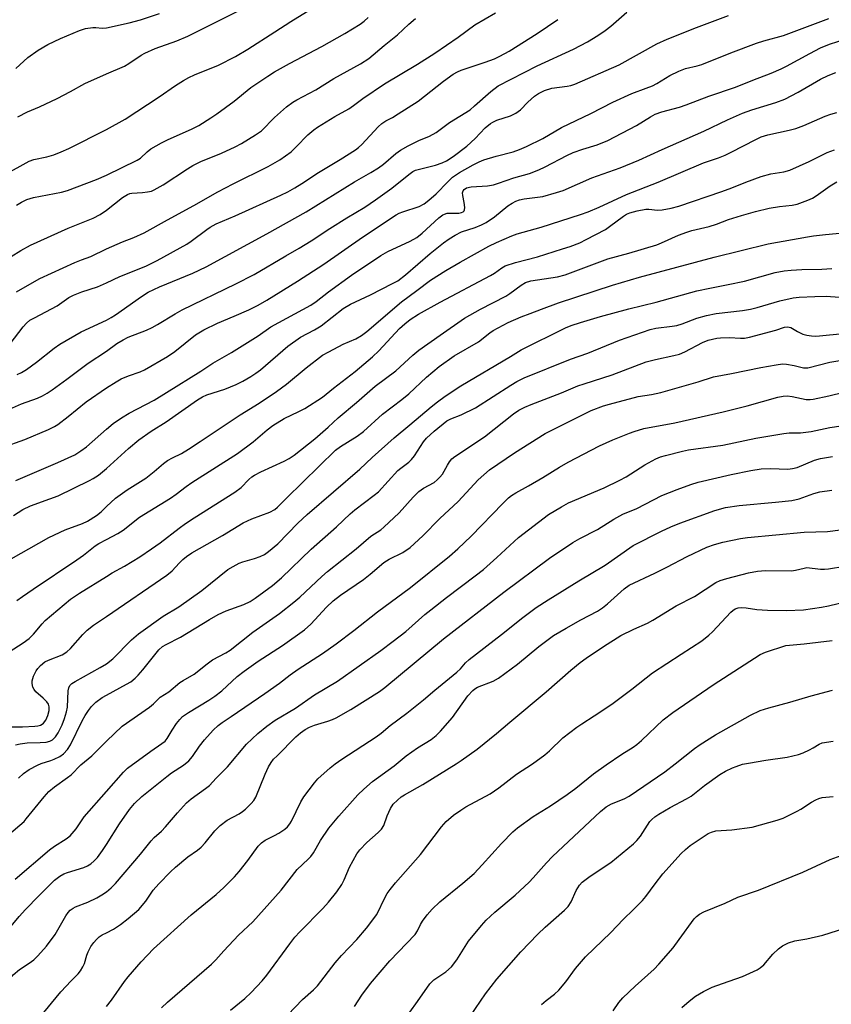
# Model space of a CAD drawing. Units: inches. Extents: x 1249768 to 1255768, y 553452 to 557452.
# Drawn here: x 1252742 to 1252975, y 555345 to 555627 of the extents above; entities that cross this region are included whole.
import ezdxf

# ---------------------------------------------------------------- set-up
doc = ezdxf.new("R2010")
doc.units = ezdxf.units.IN
doc.header["$MEASUREMENT"] = 0
doc.layers.add('Undefined', color=1, linetype='Continuous')

msp = doc.modelspace()

# ---------------------------------------------------------------- linework, layer by layer
at = {"layer": 'Undefined'}
for points, elevation in [([(1252767.12, 555595.84), (1252772.55, 555598.78), (1252782.26, 555605.16), (1252786.92, 555608.43), (1252789.21, 555609.83), (1252790.76, 555610.71), (1252792.36, 555611.47), (1252799.31, 555614.25), (1252804.16, 555616.76), (1252807.71, 555618.85), (1252815.43, 555623.77), (1252820.02, 555626.81), (1252825.79, 555630.34)], 382), ([(1252767.12, 555611.81), (1252772.35, 555613.96), (1252773.59, 555614.71), (1252777.09, 555617.15), (1252778.11, 555617.71), (1252781.11, 555619.01), (1252787.3, 555621.27), (1252790.49, 555622.53), (1252805.92, 555630.33)], 380), ([(1252767.12, 555541.23), (1252768.52, 555541.98), (1252769.71, 555542.73), (1252777.19, 555547.97), (1252779.12, 555549.2), (1252782.39, 555550.76), (1252791.9, 555554.71), (1252795.72, 555556.49), (1252813.16, 555565.91), (1252824.42, 555572.28), (1252838.24, 555580.87), (1252842.92, 555583.47), (1252845.16, 555584.81), (1252846.56, 555585.88), (1252850.08, 555588.95), (1252851.47, 555589.95), (1252853.7, 555591.17), (1252856.76, 555592.65), (1252859.73, 555593.97), (1252861.69, 555595.02), (1252865.54, 555597.86), (1252871.4, 555601.48), (1252872.72, 555602.58), (1252877.33, 555606.76), (1252879.49, 555608.37), (1252890.63, 555614.11), (1252901.04, 555618.85), (1252905.08, 555620.98), (1252908, 555622.74), (1252910.11, 555624.21), (1252911.72, 555625.47), (1252916.38, 555629.44)], 392), ([(1252767.12, 555561.67), (1252771.79, 555563.67), (1252774.98, 555564.86), (1252777.95, 555566.2), (1252784.62, 555569.96), (1252792.16, 555574.03), (1252799.13, 555577.96), (1252803.49, 555580.25), (1252813.54, 555585.26), (1252816.88, 555587.15), (1252818.53, 555588.26), (1252820.08, 555589.47), (1252821.59, 555590.89), (1252824.92, 555594.27), (1252826.6, 555595.73), (1252827.63, 555596.48), (1252832.66, 555599.56), (1252836.66, 555601.79), (1252837.98, 555602.69), (1252840.64, 555604.71), (1252846.91, 555608.87), (1252856.31, 555614.56), (1252861.31, 555617.72), (1252868, 555622.29), (1252872.75, 555625.85), (1252878.7, 555629.23)], 388), ([(1252767.12, 555624.95), (1252773.71, 555626.38), (1252776.96, 555627.26), (1252782.34, 555629.09)], 378), ([(1252767.12, 555532.35), (1252770.12, 555534.48), (1252771.91, 555535.6), (1252773.37, 555536.29), (1252778.67, 555538.35), (1252780.28, 555539.09), (1252781.82, 555539.94), (1252786.83, 555543.05), (1252788.88, 555544.2), (1252804.25, 555551.64), (1252809.51, 555554.3), (1252818.6, 555559.66), (1252822.42, 555561.83), (1252825.88, 555563.91), (1252831.19, 555567.43), (1252836.1, 555570.53), (1252841.22, 555573.62), (1252844.31, 555575.64), (1252848.98, 555579.05), (1252853.84, 555582.96), (1252855.03, 555583.8), (1252855.73, 555584.15), (1252856.51, 555584.41), (1252861.52, 555585.57), (1252863.44, 555586.26), (1252864.68, 555586.89), (1252866.52, 555588.1), (1252870.46, 555591.08), (1252872.82, 555593.21), (1252875.78, 555596.29), (1252877.26, 555597.53), (1252877.97, 555597.98), (1252879.04, 555598.47), (1252882.99, 555599.76), (1252884.54, 555600.49), (1252885.89, 555601.5), (1252887.95, 555603.63), (1252889.9, 555605.37), (1252891.05, 555606.16), (1252892.75, 555607.05), (1252894.83, 555607.68), (1252899.25, 555608.21), (1252900.28, 555608.45), (1252901.4, 555608.84), (1252914.14, 555614.39), (1252924.94, 555620.4), (1252927.91, 555621.75), (1252936.37, 555625.1), (1252945.46, 555628.51)], 394), ([(1252767.12, 555582.76), (1252775.99, 555587), (1252776.89, 555587.64), (1252778.83, 555589.43), (1252779.92, 555590.31), (1252782.97, 555592.06), (1252784.83, 555592.96), (1252791.56, 555595.9), (1252793.61, 555597.01), (1252797.1, 555599.15), (1252798.78, 555600.31), (1252803.78, 555603.97), (1252808.55, 555607.82), (1252813.42, 555611.12), (1252815.37, 555612.31), (1252819.65, 555614.72), (1252828.94, 555619.62), (1252835.48, 555623.34), (1252839.85, 555626.04), (1252841.02, 555626.91), (1252842.15, 555627.88)], 384), ([(1252767.12, 555572.73), (1252771.78, 555576.33), (1252773.15, 555577.2), (1252773.88, 555577.48), (1252774.42, 555577.58), (1252777.5, 555577.78), (1252778.95, 555577.95), (1252780.07, 555578.2), (1252780.86, 555578.52), (1252783.42, 555579.98), (1252790.42, 555584.57), (1252791.93, 555585.49), (1252794.25, 555586.64), (1252800.15, 555589.05), (1252804.03, 555590.9), (1252805.83, 555591.85), (1252809.91, 555594.26), (1252811.58, 555595.45), (1252815.36, 555599.26), (1252818.82, 555602.32), (1252820.55, 555603.62), (1252821.72, 555604.32), (1252827.18, 555607.2), (1252832.36, 555610.44), (1252840.03, 555614.61), (1252842.34, 555616.18), (1252846.8, 555619.89), (1252850.61, 555622.91), (1252853.87, 555625.99), (1252855.76, 555627.68)], 386), ([(1252767.12, 555521.82), (1252769.9, 555523.58), (1252771.4, 555524.39), (1252773.45, 555525.24), (1252776.8, 555526.38), (1252778.06, 555526.94), (1252784.62, 555530.79), (1252786.72, 555532.19), (1252792.72, 555536.97), (1252795.04, 555538.45), (1252798.95, 555540.35), (1252803.74, 555542.31), (1252807.94, 555544.16), (1252810.66, 555545.51), (1252813.17, 555546.92), (1252821.94, 555552.42), (1252829.45, 555557.25), (1252840.52, 555564.94), (1252850.21, 555571.36), (1252851.09, 555571.85), (1252852.11, 555572.27), (1252856.79, 555573.75), (1252858.25, 555574.54), (1252859.58, 555575.56), (1252861.7, 555577.4), (1252865.01, 555580.88), (1252866.38, 555582.15), (1252868.42, 555583.54), (1252872.31, 555585.75), (1252874.03, 555586.61), (1252875.32, 555587.11), (1252878.85, 555588.22), (1252883.8, 555589.42), (1252885.56, 555590.06), (1252887.62, 555590.93), (1252892.22, 555593.25), (1252897.61, 555596.37), (1252906.01, 555600.46), (1252912.31, 555603.71), (1252917.83, 555606.17), (1252921.92, 555607.65), (1252923.67, 555608.39), (1252924.91, 555609.03), (1252928.71, 555611.35), (1252931.3, 555612.57), (1252933.17, 555613.29), (1252936.54, 555614.07), (1252937.84, 555614.46), (1252946.14, 555617.79), (1252953.55, 555620.55), (1252955.59, 555621.23), (1252961.3, 555622.79), (1252974.24, 555627.67)], 396), ([(1252767.12, 555551.88), (1252770.96, 555553.67), (1252778.47, 555556.71), (1252781.74, 555558.32), (1252790.19, 555562.99), (1252791.47, 555563.85), (1252795.93, 555567.21), (1252796.9, 555567.85), (1252798.58, 555568.76), (1252804.03, 555571.11), (1252817.12, 555577.02), (1252819.13, 555577.98), (1252821.17, 555579.12), (1252823.21, 555580.35), (1252827.99, 555583.48), (1252834.19, 555587.25), (1252838.55, 555590.03), (1252839.39, 555590.67), (1252840.37, 555591.57), (1252845.04, 555596.56), (1252846.11, 555597.57), (1252847.27, 555598.35), (1252849.12, 555599.3), (1252850.83, 555600.31), (1252856.53, 555603.94), (1252863.82, 555609.69), (1252866.57, 555611.73), (1252867.76, 555612.39), (1252868.81, 555612.82), (1252875.78, 555615.16), (1252878.38, 555616.12), (1252879.9, 555616.82), (1252882.63, 555618.3), (1252890.62, 555623.3), (1252896.54, 555627.39)], 390), ([(1252741.2, 555613.35), (1252744.62, 555616.45), (1252747.56, 555618.59), (1252750.39, 555620.19), (1252754, 555621.92), (1252759.47, 555624.22), (1252761.16, 555624.75), (1252763.21, 555625.09), (1252764.07, 555625.08), (1252765.89, 555624.89), (1252767.12, 555624.95)], 378), ([(1252767.12, 555509.93), (1252769.06, 555511.56), (1252771.5, 555513.26), (1252773.69, 555514.52), (1252780.81, 555518.3), (1252784.41, 555520.45), (1252794.24, 555526.56), (1252797.7, 555528.88), (1252803.03, 555531.94), (1252810.64, 555536.7), (1252814.31, 555539.28), (1252825.74, 555545.52), (1252827.3, 555546.58), (1252830.83, 555549.37), (1252837.44, 555554.12), (1252845.82, 555559.78), (1252847.79, 555560.88), (1252854.22, 555563.81), (1252856.17, 555564.92), (1252857.69, 555566.13), (1252862.42, 555570.48), (1252863.55, 555571.37), (1252864.03, 555571.61), (1252864.81, 555571.82), (1252868.21, 555571.89), (1252868.99, 555572.02), (1252869.44, 555572.23), (1252869.76, 555572.56), (1252869.84, 555572.77), (1252869.91, 555573.52), (1252869.72, 555574.94), (1252869.29, 555576.92), (1252869.26, 555577.72), (1252869.42, 555578.23), (1252869.71, 555578.67), (1252870.34, 555579.14), (1252871.69, 555579.44), (1252876.4, 555579.73), (1252878.13, 555580.02), (1252879.56, 555580.44), (1252884, 555581.99), (1252888.41, 555583.27), (1252891.08, 555584.27), (1252892.92, 555585.09), (1252899.15, 555588.39), (1252900.97, 555589.25), (1252903.76, 555590.21), (1252907.86, 555591.43), (1252910.89, 555592.64), (1252919.16, 555597), (1252923.12, 555599.49), (1252924.46, 555600.22), (1252926.41, 555600.92), (1252931.47, 555602.28), (1252933.38, 555602.89), (1252939.86, 555605.37), (1252947.53, 555607.97), (1252952.52, 555609.99), (1252957.76, 555611.98), (1252960.62, 555613.2), (1252962.17, 555613.94), (1252968.79, 555617.64), (1252971.92, 555619.25), (1252974.41, 555620.26), (1252979.27, 555621.79)], 398), ([(1252741.7, 555599.43), (1252744.52, 555600.88), (1252747.91, 555602.31), (1252753.01, 555604.68), (1252756.85, 555606.69), (1252760.95, 555609.06), (1252767.12, 555611.81)], 380), ([(1252767.12, 555498.75), (1252773.46, 555504.48), (1252776.42, 555506.88), (1252779.95, 555509.37), (1252784.26, 555512.05), (1252793.24, 555518.4), (1252794.67, 555519.27), (1252795.89, 555519.82), (1252801.05, 555521.48), (1252804.37, 555522.78), (1252806.25, 555523.72), (1252808.56, 555525.04), (1252809.97, 555525.99), (1252811.33, 555527.02), (1252819.14, 555533.75), (1252822.83, 555536.32), (1252826.84, 555538.45), (1252828.71, 555539.63), (1252835.05, 555544.57), (1252837.08, 555545.78), (1252842.83, 555548.49), (1252849.19, 555551.68), (1252850.69, 555552.52), (1252852.93, 555554.21), (1252859.94, 555560.29), (1252863.79, 555563.34), (1252865.42, 555564.53), (1252867.14, 555565.56), (1252868.91, 555566.48), (1252872.82, 555567.79), (1252874.69, 555568.55), (1252875.98, 555569.2), (1252878.44, 555570.78), (1252882.26, 555573.92), (1252883.49, 555574.72), (1252884.52, 555575.27), (1252885.56, 555575.64), (1252886.89, 555575.94), (1252892.28, 555576.65), (1252896.19, 555577.75), (1252898.12, 555578.39), (1252906.29, 555581.95), (1252914.41, 555584.87), (1252919.8, 555587), (1252926.51, 555590.11), (1252938.44, 555595.38), (1252945.23, 555598.58), (1252949.49, 555600.48), (1252952.16, 555601.47), (1252959.08, 555603.56), (1252961.66, 555604.5), (1252965.52, 555606.51), (1252971.91, 555610.26), (1252974.03, 555611.34), (1252976.31, 555612.12)], 400), ([(1252767.12, 555487.79), (1252769.75, 555490.21), (1252773.09, 555492.55), (1252778.4, 555495.96), (1252780.85, 555497.85), (1252783.52, 555500.13), (1252784.64, 555500.97), (1252786.05, 555501.81), (1252788.67, 555503.02), (1252790.65, 555504.22), (1252794.06, 555506.41), (1252805.46, 555514.13), (1252810.92, 555517.45), (1252815.93, 555520.79), (1252818.77, 555522.84), (1252824.4, 555527.57), (1252829.12, 555531.16), (1252830.87, 555532.17), (1252835.01, 555534.35), (1252838.65, 555535.88), (1252840.29, 555536.8), (1252841.77, 555537.96), (1252851.77, 555546.49), (1252856.16, 555549.67), (1252860.07, 555552.62), (1252864.47, 555555.4), (1252868.58, 555557.87), (1252876.81, 555562.4), (1252878.98, 555563.49), (1252883.34, 555565.34), (1252884.95, 555565.93), (1252891.77, 555567.85), (1252903.11, 555571.45), (1252905.25, 555572.22), (1252908.42, 555573.54), (1252916.23, 555577.23), (1252925.34, 555580.72), (1252938.33, 555586.24), (1252942.67, 555587.74), (1252944.5, 555588.47), (1252946.31, 555589.34), (1252953.3, 555592.99), (1252954.88, 555593.71), (1252956.79, 555594.34), (1252962.9, 555595.67), (1252964.77, 555596.16), (1252967.1, 555597.02), (1252973.23, 555599.63), (1252974.85, 555600.24), (1252976.52, 555600.69)], 402), ([(1252737.91, 555582.88), (1252745, 555586.8), (1252746.29, 555587.22), (1252750.07, 555588), (1252752.04, 555588.61), (1252754.21, 555589.44), (1252756.33, 555590.39), (1252767.12, 555595.84)], 382), ([(1252767.12, 555478.38), (1252770.41, 555480.13), (1252771.91, 555481.02), (1252776.64, 555484.74), (1252782.6, 555488.36), (1252785.47, 555490.19), (1252787.11, 555491.31), (1252790.02, 555493.58), (1252791.59, 555494.69), (1252804.7, 555502.98), (1252809.17, 555506.34), (1252813.21, 555509.8), (1252814.83, 555511.01), (1252818.1, 555513.03), (1252822.33, 555515), (1252824.07, 555515.92), (1252829.06, 555519.12), (1252832.24, 555521.77), (1252838.48, 555526.49), (1252843.44, 555530.69), (1252845.25, 555532.43), (1252851.19, 555538.85), (1252852.67, 555540.19), (1252854.22, 555541.36), (1252856.6, 555542.88), (1252862.8, 555546.39), (1252877.22, 555553.96), (1252878.41, 555554.69), (1252880.47, 555556.21), (1252881.47, 555556.75), (1252884.4, 555557.72), (1252890.73, 555559.38), (1252897.94, 555561.6), (1252900.11, 555562.33), (1252902.85, 555563.41), (1252904.71, 555564.3), (1252910.19, 555567.19), (1252911.41, 555568.02), (1252915.42, 555571.04), (1252916.29, 555571.55), (1252917.18, 555571.93), (1252919.3, 555572.51), (1252921.82, 555572.97), (1252922.67, 555572.97), (1252925.17, 555572.72), (1252926.52, 555572.78), (1252929.09, 555573.32), (1252931.26, 555573.91), (1252943.63, 555578.07), (1252946.45, 555579.12), (1252950.47, 555580.78), (1252954.86, 555582.38), (1252957.63, 555583.11), (1252961.38, 555583.75), (1252963.08, 555584.18), (1252968.59, 555586.62), (1252973.83, 555589.29), (1252975.87, 555590.05)], 404), ([(1252741.34, 555574.13), (1252742.79, 555575.05), (1252744.32, 555575.8), (1252746.24, 555576.38), (1252754.25, 555577.89), (1252755.98, 555578.33), (1252764.26, 555581.55), (1252767.12, 555582.76)], 384), ([(1252767.12, 555467.72), (1252768.77, 555468.79), (1252772.29, 555470.71), (1252776.77, 555473.42), (1252780.11, 555475.66), (1252782.51, 555477.38), (1252788, 555481.59), (1252789.85, 555482.92), (1252792.3, 555484.55), (1252803.98, 555491.93), (1252805.74, 555493.31), (1252807.96, 555495.53), (1252808.84, 555496.3), (1252809.56, 555496.81), (1252811.37, 555497.79), (1252818.15, 555500.84), (1252819.58, 555501.61), (1252820.97, 555502.5), (1252826.87, 555507.16), (1252830.68, 555510.53), (1252833.56, 555513.22), (1252838.88, 555517.63), (1252844.19, 555522.27), (1252850.14, 555526.71), (1252854.99, 555531.21), (1252856.71, 555532.59), (1252862.8, 555536.92), (1252869.84, 555541.74), (1252874.43, 555544.36), (1252881.67, 555548.06), (1252882.81, 555548.83), (1252886.08, 555551.28), (1252887.28, 555551.97), (1252888.87, 555552.43), (1252896.51, 555553.65), (1252898.7, 555554.17), (1252910.93, 555558.79), (1252916.94, 555560.4), (1252924.96, 555562.77), (1252926.33, 555563.33), (1252931.17, 555565.53), (1252933.59, 555566.46), (1252935, 555566.86), (1252939.94, 555568), (1252942.02, 555568.71), (1252945.47, 555570.04), (1252949.23, 555571.24), (1252953.22, 555572.35), (1252957.16, 555573.31), (1252960.09, 555573.81), (1252963.75, 555574.15), (1252965.15, 555574.48), (1252968.25, 555575.59), (1252969.61, 555576.19), (1252970.6, 555576.81), (1252974.64, 555579.72), (1252976.59, 555580.84)], 406), ([(1252737.08, 555557.77), (1252742.65, 555561.17), (1252745.33, 555562.66), (1252756.14, 555567.54), (1252763.39, 555570.44), (1252765.31, 555571.47), (1252767.12, 555572.73)], 386), ([(1252767.12, 555456.34), (1252784.51, 555468.13), (1252786.02, 555469.42), (1252788.03, 555471.61), (1252789.05, 555472.59), (1252790.12, 555473.47), (1252791.67, 555474.55), (1252800.38, 555479.54), (1252806.32, 555483.11), (1252808.82, 555484.31), (1252814.04, 555486.23), (1252815.47, 555487), (1252816.21, 555487.62), (1252818.73, 555490.24), (1252832.85, 555503.98), (1252834.22, 555505.02), (1252839.02, 555508.01), (1252840.84, 555509.34), (1252846.33, 555514.31), (1252851.81, 555518.46), (1252853.82, 555520.09), (1252858.93, 555524.89), (1252862.58, 555527.97), (1252866.86, 555531), (1252873.79, 555534.96), (1252877.08, 555537.57), (1252878, 555538.21), (1252882.36, 555540.58), (1252886.09, 555542.19), (1252888.6, 555543.08), (1252891.85, 555544.39), (1252896.73, 555546.15), (1252912.21, 555551.28), (1252919.97, 555553.5), (1252941.4, 555559.23), (1252956.84, 555563.08), (1252968.17, 555565.11), (1252969.85, 555565.37), (1252973.27, 555565.73), (1252983.57, 555566.69)], 408), ([(1252741.36, 555549.31), (1252746.52, 555552.32), (1252748.06, 555553.11), (1252758.05, 555557.75), (1252759.96, 555558.53), (1252762.69, 555559.47), (1252767.12, 555561.67)], 388), ([(1252767.12, 555442.72), (1252768.98, 555444.21), (1252774.36, 555449.6), (1252776.36, 555451.31), (1252783.42, 555456.42), (1252787.87, 555459.06), (1252794.5, 555463.74), (1252801.97, 555469.76), (1252803.44, 555470.65), (1252805.21, 555471.56), (1252806.28, 555471.96), (1252809.58, 555472.92), (1252811.19, 555473.51), (1252812.47, 555474.11), (1252813.63, 555474.92), (1252816.26, 555477.12), (1252822.05, 555483.03), (1252824.7, 555485.54), (1252839.79, 555498.55), (1252843.36, 555501.88), (1252849.6, 555507.47), (1252854.13, 555511.18), (1252860.21, 555516.36), (1252862.07, 555517.81), (1252864.3, 555519.4), (1252868.77, 555522.37), (1252883.01, 555530.78), (1252886.09, 555532.74), (1252898.76, 555538.98), (1252900.36, 555539.67), (1252903.1, 555540.58), (1252908.78, 555542.28), (1252916.96, 555544.49), (1252924.77, 555546.41), (1252936.46, 555549.57), (1252940.11, 555550.42), (1252945.43, 555551.38), (1252950.12, 555552.35), (1252958.88, 555554.87), (1252961.45, 555555.32), (1252963.44, 555555.55), (1252966.48, 555555.68), (1252972.3, 555555.79), (1252975.17, 555555.99)], 410), ([(1252739.56, 555534.44), (1252743.25, 555539.29), (1252744.23, 555540.37), (1252745.22, 555541.17), (1252746.5, 555541.9), (1252753.05, 555545.31), (1252756.4, 555547.68), (1252757.7, 555548.41), (1252760.13, 555549.34), (1252764.6, 555550.76), (1252767.12, 555551.88)], 390), ([(1252767.12, 555433.77), (1252772.91, 555436.87), (1252774.1, 555437.63), (1252775.39, 555438.63), (1252776.21, 555439.46), (1252777.56, 555441.05), (1252782.18, 555446.77), (1252783.25, 555447.72), (1252784.26, 555448.31), (1252788.36, 555450.35), (1252796.7, 555455.48), (1252799.16, 555456.85), (1252801.5, 555457.9), (1252806.55, 555459.74), (1252808.32, 555460.61), (1252809.78, 555461.56), (1252814.73, 555465.2), (1252817.36, 555467.43), (1252825.88, 555475.64), (1252833.09, 555481.96), (1252837, 555485.76), (1252838.35, 555486.84), (1252843.91, 555491.02), (1252845.13, 555492.04), (1252850.66, 555498.1), (1252851.54, 555498.85), (1252853.82, 555500.54), (1252854.63, 555501.26), (1252855.5, 555502.38), (1252858.03, 555506.31), (1252858.93, 555507.42), (1252861.1, 555509.36), (1252864.72, 555512.32), (1252865.88, 555512.94), (1252868.81, 555514.06), (1252872.95, 555516.05), (1252883.07, 555522.58), (1252884.8, 555523.59), (1252886.88, 555524.65), (1252900.2, 555530), (1252905.15, 555531.76), (1252914.24, 555535.48), (1252923.02, 555538.53), (1252924.66, 555538.87), (1252929.33, 555539.47), (1252930.7, 555539.71), (1252932.22, 555540.19), (1252936.39, 555541.81), (1252939.16, 555542.56), (1252942, 555543.14), (1252949.56, 555544.02), (1252951.79, 555544.39), (1252953.72, 555544.85), (1252960.21, 555546.73), (1252964.01, 555547.59), (1252965.78, 555547.83), (1252970.25, 555548.03), (1252973.47, 555548.04), (1252977.32, 555547.77)], 412), ([(1252741.52, 555525.62), (1252742.81, 555526.2), (1252744.21, 555527.1), (1252747.14, 555529.18), (1252752.15, 555533.14), (1252753.79, 555534.31), (1252759.88, 555537.86), (1252767.12, 555541.23)], 392), ([(1252767.12, 555420.56), (1252771.69, 555424.85), (1252779.5, 555430.33), (1252780.62, 555431.25), (1252782.6, 555433.22), (1252785.07, 555434.74), (1252788.22, 555437.39), (1252789.13, 555437.98), (1252792.33, 555439.75), (1252796.05, 555442.78), (1252797.59, 555443.88), (1252801.35, 555445.88), (1252802.58, 555446.63), (1252809.08, 555451.79), (1252816.74, 555457.17), (1252820.92, 555460.42), (1252822.62, 555461.88), (1252828.87, 555467.74), (1252830.57, 555469.22), (1252838.77, 555475.71), (1252842.99, 555479.31), (1252845.78, 555481.11), (1252846.71, 555481.87), (1252851.11, 555486.02), (1252855.06, 555490.49), (1252856.69, 555492.16), (1252858.03, 555493.09), (1252861.07, 555494.72), (1252861.97, 555495.42), (1252862.76, 555496.22), (1252863.46, 555497.11), (1252864.89, 555499.7), (1252865.51, 555500.62), (1252866.2, 555501.45), (1252867.03, 555502.17), (1252875.52, 555507.75), (1252883.86, 555514.34), (1252885.41, 555515.42), (1252887.11, 555516.28), (1252888.95, 555517.07), (1252897.64, 555520.37), (1252902.28, 555522.36), (1252904.11, 555523.01), (1252912.1, 555525.55), (1252921.85, 555529.24), (1252924.57, 555529.96), (1252929.79, 555531.05), (1252931.41, 555531.5), (1252932.95, 555532.17), (1252938.02, 555534.85), (1252939.63, 555535.45), (1252942.13, 555536.05), (1252943.25, 555536.19), (1252945.77, 555536.28), (1252948.93, 555536.03), (1252950.13, 555536.07), (1252951.52, 555536.38), (1252959.04, 555538.38), (1252961.51, 555539.16), (1252962.32, 555539.3), (1252962.87, 555539.24), (1252963.38, 555539.06), (1252965.32, 555537.94), (1252966.85, 555537.24), (1252967.92, 555536.93), (1252969.3, 555536.69), (1252970.42, 555536.64), (1252971.56, 555536.7), (1252978.39, 555537.41)], 414), ([(1252735.84, 555514.2), (1252742.82, 555517.25), (1252747.35, 555518.85), (1252748.78, 555519.53), (1252750.2, 555520.33), (1252751.61, 555521.22), (1252755.84, 555524.28), (1252761.91, 555528.88), (1252767.12, 555532.35)], 394), ([(1252767.12, 555406.12), (1252772.04, 555411.72), (1252773.21, 555412.88), (1252779.87, 555417.75), (1252783.06, 555419.88), (1252783.96, 555420.61), (1252784.52, 555421.31), (1252785.96, 555423.73), (1252787.27, 555425.69), (1252788.16, 555426.84), (1252788.97, 555427.63), (1252790.64, 555428.81), (1252796.51, 555432.35), (1252798.19, 555433.45), (1252800.19, 555435.03), (1252804.65, 555439.08), (1252806.63, 555440.66), (1252810.64, 555443.47), (1252817.62, 555448.01), (1252823.91, 555452.45), (1252825.77, 555454.08), (1252830.28, 555458.97), (1252832.15, 555460.77), (1252834.26, 555462.37), (1252840.84, 555466.86), (1252842.78, 555468.41), (1252846.64, 555471.76), (1252848.23, 555472.77), (1252852.13, 555474.68), (1252854.2, 555476.07), (1252857.86, 555479.42), (1252862.78, 555484.34), (1252867.97, 555489.25), (1252873.73, 555495.49), (1252876.99, 555498.35), (1252884.17, 555503.21), (1252892.9, 555508.77), (1252906.14, 555515.31), (1252909.7, 555516.63), (1252911.38, 555517.14), (1252919.64, 555519.32), (1252923.46, 555519.9), (1252926.06, 555520.48), (1252936.8, 555523.52), (1252941.21, 555524.96), (1252946.39, 555525.92), (1252954.8, 555527.68), (1252959.21, 555528.42), (1252960.98, 555528.66), (1252962.13, 555528.64), (1252964.35, 555528.23), (1252966.96, 555527.57), (1252967.72, 555527.51), (1252968.29, 555527.56), (1252974.55, 555529.15), (1252981.35, 555530.3)], 416), ([(1252737.37, 555504.69), (1252743.72, 555507.06), (1252750.5, 555509.84), (1252752.27, 555510.7), (1252753.22, 555511.33), (1252756.16, 555513.61), (1252761.31, 555517.8), (1252767.12, 555521.82)], 396), ([(1252767.12, 555391.01), (1252770.9, 555396.88), (1252773.78, 555400.98), (1252775.23, 555402.74), (1252777.34, 555404.7), (1252784.46, 555410.46), (1252785.84, 555411.47), (1252789.21, 555413.73), (1252790.79, 555414.95), (1252791.86, 555416.15), (1252793.81, 555419.15), (1252795.25, 555421), (1252797.74, 555423.72), (1252799.18, 555425.09), (1252800.33, 555425.95), (1252802.9, 555427.61), (1252812.54, 555434.2), (1252816.77, 555437.22), (1252819.82, 555439.58), (1252822.14, 555441.25), (1252829.1, 555445.73), (1252833.02, 555448.47), (1252838.1, 555452.3), (1252844.84, 555457.67), (1252854.31, 555464.65), (1252865.48, 555473.63), (1252867.88, 555475.69), (1252871.7, 555479.32), (1252880.78, 555488.69), (1252882.4, 555490.26), (1252883.26, 555490.98), (1252884.48, 555491.76), (1252888.14, 555493.74), (1252892.29, 555496.12), (1252897.04, 555499.08), (1252899.56, 555500.54), (1252908.55, 555505.2), (1252912.3, 555506.91), (1252917.15, 555508.86), (1252918.5, 555509.35), (1252921.22, 555510.15), (1252930.11, 555511.82), (1252943.93, 555514.97), (1252950.89, 555516.66), (1252959.69, 555519.15), (1252961.14, 555519.47), (1252962.29, 555519.52), (1252963.72, 555519.38), (1252967.81, 555518.5), (1252968.9, 555518.47), (1252969.74, 555518.56), (1252974.27, 555519.51), (1252986.77, 555522.55)], 418), ([(1252767.12, 555377.45), (1252768.5, 555378.57), (1252769.72, 555379.84), (1252776.89, 555388.17), (1252779.98, 555392.01), (1252780.88, 555392.95), (1252782.92, 555394.82), (1252784.11, 555396.02), (1252787.49, 555400.08), (1252790.09, 555402.88), (1252791.4, 555404.03), (1252795.59, 555407.02), (1252796.7, 555407.91), (1252798.62, 555410.01), (1252801.86, 555413.25), (1252807.33, 555419.71), (1252810.58, 555422.74), (1252813.17, 555424.89), (1252815.51, 555426.56), (1252821.31, 555430.08), (1252826.82, 555433.87), (1252833.36, 555437.79), (1252845.81, 555446.61), (1252849.37, 555449.21), (1252852.95, 555452.03), (1252858.48, 555456.88), (1252860.12, 555458.23), (1252864.66, 555461.79), (1252872.87, 555467.93), (1252875.22, 555469.79), (1252879.11, 555473.21), (1252885.29, 555478.94), (1252893.93, 555485.55), (1252897.62, 555487.77), (1252899.63, 555488.87), (1252909.86, 555493.19), (1252914.39, 555495.35), (1252916.12, 555496.32), (1252921.55, 555499.75), (1252924.68, 555501.46), (1252926.03, 555502.02), (1252927.44, 555502.45), (1252932.34, 555503.72), (1252934.05, 555504.07), (1252943.92, 555505.42), (1252953.33, 555507.39), (1252961.41, 555508.77), (1252962.88, 555508.93), (1252966.11, 555508.97), (1252969.2, 555509.31), (1252974.54, 555510.41), (1252981.69, 555511.47)], 420), ([(1252741.19, 555495.23), (1252753.26, 555500.43), (1252758.08, 555502.63), (1252759.77, 555503.73), (1252761.4, 555504.93), (1252767.12, 555509.93)], 398), ([(1252767.12, 555365.67), (1252769.22, 555366.77), (1252771.18, 555368.02), (1252773.4, 555369.74), (1252776.42, 555372.38), (1252778.42, 555374.7), (1252780.58, 555377.94), (1252782.14, 555379.72), (1252785.53, 555383.18), (1252786.97, 555384.52), (1252790.46, 555387.42), (1252793.28, 555389.35), (1252794.34, 555390.25), (1252795.5, 555391.47), (1252798.19, 555394.87), (1252799.73, 555396.47), (1252801.74, 555397.95), (1252805.21, 555399.81), (1252806.14, 555400.39), (1252807.01, 555401.11), (1252808.64, 555402.71), (1252809.39, 555403.56), (1252809.97, 555404.52), (1252812.67, 555411.11), (1252813.65, 555413.26), (1252814.36, 555414.52), (1252815.07, 555415.4), (1252816.05, 555416.42), (1252821.48, 555421.83), (1252822.78, 555423), (1252824.14, 555423.97), (1252825.38, 555424.63), (1252826.76, 555425.13), (1252830.66, 555426.3), (1252832, 555426.8), (1252833.06, 555427.31), (1252837.22, 555429.64), (1252845.44, 555434.8), (1252847, 555435.99), (1252863.78, 555449.95), (1252881.06, 555463.32), (1252894.22, 555472.98), (1252900.85, 555477.53), (1252902.84, 555478.68), (1252907.91, 555481.27), (1252912.62, 555484.16), (1252915.23, 555485.64), (1252919.22, 555487.28), (1252926.4, 555490.96), (1252930.75, 555492.7), (1252934.7, 555494.13), (1252936.84, 555494.8), (1252946.26, 555497.03), (1252951.91, 555498.14), (1252954.83, 555498.58), (1252957.55, 555498.7), (1252962.49, 555498.55), (1252963.85, 555498.66), (1252965.15, 555499.01), (1252970.19, 555501.07), (1252971.85, 555501.56), (1252975.29, 555502.15)], 422), ([(1252740.52, 555485.22), (1252743.16, 555486.99), (1252745.39, 555488.03), (1252750.92, 555489.98), (1252753.27, 555490.89), (1252762.3, 555495.27), (1252763.37, 555495.84), (1252764.84, 555496.8), (1252767.12, 555498.75)], 400), ([(1252767.12, 555344.6), (1252768.59, 555346.41), (1252772.36, 555351.73), (1252773.41, 555353.09), (1252777.09, 555357.33), (1252780.64, 555361.08), (1252791.44, 555370.81), (1252798.61, 555376.65), (1252800.84, 555378.63), (1252803.86, 555381.75), (1252805.21, 555383.25), (1252807.72, 555386.39), (1252810.69, 555390.52), (1252811.57, 555391.5), (1252812.66, 555392.22), (1252815.33, 555393.52), (1252816.6, 555394.22), (1252818.26, 555395.33), (1252819.07, 555396.06), (1252819.72, 555396.89), (1252820.17, 555397.62), (1252822.84, 555403.19), (1252823.75, 555404.67), (1252826.81, 555408.63), (1252827.75, 555409.75), (1252831.31, 555412.94), (1252832.71, 555414.07), (1252834.67, 555415.44), (1252844.52, 555421.86), (1252845.91, 555422.9), (1252848.53, 555425.08), (1252853.24, 555428.57), (1252858.1, 555432.39), (1252861.32, 555435.22), (1252867.57, 555440.31), (1252868.63, 555441.31), (1252870.14, 555443.04), (1252871.15, 555443.94), (1252880.4, 555451.13), (1252886.49, 555456.02), (1252890.36, 555458.85), (1252893.75, 555461.07), (1252902.59, 555466.49), (1252910.12, 555470.98), (1252918.13, 555476.62), (1252926.28, 555480.74), (1252928.92, 555482), (1252931.59, 555483.08), (1252941.6, 555486.72), (1252944.64, 555487.54), (1252948.52, 555488.07), (1252959.01, 555489.04), (1252963.67, 555489.57), (1252965.75, 555490.05), (1252969.98, 555491.58), (1252971.69, 555492.05), (1252975.1, 555492.49)], 424), ([(1252739.8, 555472.82), (1252747.72, 555477.36), (1252750.67, 555478.93), (1252755.31, 555481.15), (1252760.32, 555482.97), (1252761.69, 555483.6), (1252764.34, 555485.25), (1252765.59, 555486.32), (1252767.12, 555487.79)], 402), ([(1252782.93, 555344.21), (1252784.61, 555345.84), (1252797.31, 555356.73), (1252798.55, 555357.97), (1252800.82, 555360.53), (1252805.03, 555365.05), (1252809.16, 555368.87), (1252817.2, 555377.85), (1252821.86, 555383.81), (1252824.98, 555386.74), (1252825.71, 555387.54), (1252826.52, 555388.62), (1252828.52, 555392.09), (1252830.89, 555395.64), (1252833.79, 555399.08), (1252839.22, 555405.23), (1252840.93, 555406.88), (1252843.43, 555409.02), (1252849.61, 555413.56), (1252853.06, 555416.42), (1252856.32, 555418.65), (1252860.28, 555421.1), (1252861.71, 555422.2), (1252862.91, 555423.45), (1252866.36, 555427.34), (1252870.73, 555433.57), (1252872.16, 555435.14), (1252872.79, 555435.61), (1252873.57, 555436.02), (1252877.98, 555437.81), (1252879.53, 555438.65), (1252885.02, 555442.65), (1252891.13, 555447.73), (1252895.36, 555450.83), (1252898.91, 555452.99), (1252903.2, 555455.37), (1252907.92, 555457.86), (1252909.42, 555458.8), (1252910.81, 555459.9), (1252915.59, 555464.22), (1252917.03, 555465.25), (1252924.42, 555468.71), (1252927.78, 555470.4), (1252933.65, 555473.5), (1252939.29, 555476.14), (1252941.45, 555476.91), (1252943.92, 555477.63), (1252948.9, 555478.61), (1252950.96, 555478.94), (1252967.15, 555480.44), (1252973.93, 555480.61), (1252977.64, 555481.1)], 426), ([(1252741.41, 555460.92), (1252743.12, 555462), (1252746.15, 555464.17), (1252758.69, 555472.5), (1252760.57, 555473.89), (1252763.95, 555476.59), (1252764.93, 555477.2), (1252767.12, 555478.38)], 404), ([(1252802.75, 555343.5), (1252806.82, 555346.84), (1252808.68, 555348.59), (1252811.78, 555351.94), (1252813.14, 555353.52), (1252819.73, 555362.56), (1252821.17, 555364.4), (1252822.58, 555365.93), (1252829.2, 555372.67), (1252830.78, 555374.45), (1252833.17, 555377.4), (1252834.62, 555379.52), (1252835.28, 555380.82), (1252836.84, 555384.53), (1252838.95, 555388.35), (1252839.84, 555389.47), (1252841.82, 555391.56), (1252845.08, 555394.38), (1252846.03, 555395.36), (1252846.64, 555396.44), (1252847.6, 555399.22), (1252848.6, 555401.3), (1252849.38, 555402.49), (1252850.57, 555403.69), (1252851.65, 555404.59), (1252852.65, 555405.24), (1252857.9, 555408.18), (1252867.44, 555414.08), (1252868.88, 555415.03), (1252873.45, 555418.29), (1252878.98, 555422.76), (1252882.8, 555426.05), (1252893.25, 555434.75), (1252900.31, 555440.97), (1252903.01, 555443.17), (1252904.66, 555444.39), (1252909.64, 555447.67), (1252914.66, 555450.83), (1252918.33, 555452.68), (1252922.29, 555454.44), (1252923.84, 555455.24), (1252930.48, 555459.38), (1252935.72, 555462.01), (1252941.91, 555466.02), (1252943.15, 555466.59), (1252945.01, 555467.2), (1252951.22, 555468.85), (1252953.77, 555469.31), (1252956.06, 555469.47), (1252963.58, 555469.39), (1252964.74, 555469.58), (1252967.17, 555470.2), (1252967.98, 555470.31), (1252971.92, 555469.9), (1252973.01, 555469.88), (1252974.16, 555469.97), (1252983.51, 555471.47)], 428), ([(1252737.95, 555445.34), (1252743.31, 555448.8), (1252744.95, 555450.03), (1252746.25, 555451.25), (1252748.7, 555454.2), (1252749.58, 555455.12), (1252756.89, 555461.27), (1252759.42, 555463.02), (1252767.12, 555467.72)], 406), ([(1252819.2, 555342.18), (1252823.37, 555346.57), (1252826.48, 555349.36), (1252827.64, 555350.53), (1252832.7, 555357.05), (1252834.54, 555359.14), (1252838.95, 555363.79), (1252841.75, 555367.03), (1252844.67, 555370.93), (1252847.09, 555375.92), (1252847.67, 555376.91), (1252848.53, 555378.12), (1252850, 555379.97), (1252857.18, 555388.16), (1252863.19, 555396.02), (1252864.53, 555397.54), (1252866.61, 555399.42), (1252868.73, 555400.85), (1252870.2, 555401.74), (1252877.13, 555405.53), (1252879.69, 555407.2), (1252884.7, 555411.09), (1252889.31, 555414.12), (1252892.85, 555416.69), (1252894.14, 555417.81), (1252898.01, 555421.55), (1252902.03, 555424.57), (1252903.49, 555425.58), (1252907.01, 555427.8), (1252912.01, 555431.2), (1252917.81, 555435.53), (1252923.74, 555440.13), (1252931.92, 555445.55), (1252937.85, 555449.36), (1252939.86, 555450.94), (1252940.93, 555451.88), (1252946.16, 555457.5), (1252946.75, 555458.07), (1252947.43, 555458.53), (1252948.23, 555458.81), (1252949.09, 555458.88), (1252950.56, 555458.77), (1252953.62, 555458.29), (1252956.72, 555458.11), (1252962.11, 555457.98), (1252966.99, 555458.25), (1252972.14, 555458.99), (1252974.14, 555459.35), (1252979.35, 555460.63)], 430), ([(1252737.76, 555424.68), (1252743.1, 555424.73), (1252746.59, 555424.91), (1252747.45, 555425), (1252748.26, 555425.19), (1252748.69, 555425.41), (1252749.09, 555425.73), (1252749.73, 555426.61), (1252750.34, 555427.93), (1252750.74, 555429.35), (1252750.75, 555430.41), (1252750.54, 555431.14), (1252750.06, 555431.85), (1252749, 555432.9), (1252746.93, 555434.7), (1252746.39, 555435.38), (1252746.04, 555436.09), (1252745.83, 555437.09), (1252745.89, 555437.89), (1252746.28, 555439.24), (1252746.96, 555440.78), (1252747.47, 555441.45), (1252748.24, 555442.27), (1252749.51, 555443.3), (1252750.49, 555443.79), (1252754.48, 555445.33), (1252755.84, 555446.15), (1252756.86, 555447.13), (1252760.35, 555451.11), (1252761.6, 555452.36), (1252763.43, 555453.84), (1252767.12, 555456.34)], 408), ([(1252838.29, 555344.56), (1252840.38, 555347.85), (1252842.9, 555351.18), (1252848.44, 555357.69), (1252855.63, 555365.23), (1252856.33, 555366.27), (1252857.21, 555368.06), (1252857.79, 555369.01), (1252859.11, 555370.79), (1252860.53, 555372.46), (1252862.7, 555374.58), (1252869.34, 555379.86), (1252872.54, 555382.71), (1252874.92, 555385.2), (1252880.39, 555391.29), (1252883.67, 555394.58), (1252884.99, 555395.72), (1252889.48, 555398.99), (1252894.42, 555402.06), (1252899.2, 555405.28), (1252901.7, 555407.11), (1252906.78, 555411.18), (1252910.38, 555413.79), (1252914.87, 555416.88), (1252918.16, 555418.88), (1252919.23, 555419.62), (1252920.52, 555420.73), (1252926.81, 555426.73), (1252929.53, 555428.82), (1252941.09, 555436.69), (1252954.57, 555445.43), (1252956.07, 555446.12), (1252961.9, 555447.99), (1252967.17, 555448.46), (1252975.23, 555449.39)], 432), ([(1252741.04, 555419.53), (1252742.42, 555419.87), (1252744.4, 555420.15), (1252748.11, 555420.21), (1252749.84, 555420.33), (1252750.92, 555420.59), (1252751.65, 555420.97), (1252752.57, 555421.85), (1252753.31, 555423.02), (1252754.41, 555425.24), (1252755.09, 555427.05), (1252755.65, 555428.95), (1252755.96, 555430.33), (1252756.19, 555435.03), (1252756.35, 555435.86), (1252756.67, 555436.5), (1252757.22, 555437.07), (1252758.19, 555437.71), (1252765.38, 555441.65), (1252767.12, 555442.72)], 410), ([(1252854.1, 555342.94), (1252856.37, 555346.02), (1252859.88, 555351.09), (1252861.05, 555352.21), (1252864.49, 555354.53), (1252866.11, 555355.94), (1252867.61, 555357.95), (1252870.95, 555363.26), (1252874.7, 555367.76), (1252876.05, 555369.26), (1252878.5, 555371.57), (1252884.29, 555376.51), (1252888.35, 555380.16), (1252889.53, 555381.4), (1252893.28, 555385.69), (1252895.05, 555387.57), (1252899.67, 555391.81), (1252908.79, 555400.47), (1252910.39, 555401.79), (1252911.92, 555402.61), (1252915.56, 555404.09), (1252917.02, 555404.85), (1252927.2, 555411.84), (1252930.18, 555414.05), (1252935.74, 555418.47), (1252937.38, 555419.65), (1252941.75, 555422.42), (1252951.77, 555428.02), (1252954.6, 555429.33), (1252957.04, 555430.17), (1252963.12, 555431.74), (1252969.22, 555433.61), (1252975.3, 555435.22)], 434), ([(1252741.94, 555410.03), (1252743.39, 555411.29), (1252745.02, 555412.43), (1252747.34, 555413.73), (1252748.44, 555414.18), (1252751.16, 555415), (1252752.19, 555415.4), (1252753.76, 555416.18), (1252754.87, 555416.99), (1252755.95, 555418.16), (1252756.86, 555419.53), (1252760.15, 555426.44), (1252761.02, 555427.96), (1252761.99, 555429.41), (1252762.91, 555430.52), (1252764.13, 555431.73), (1252765.93, 555433.07), (1252767.12, 555433.77)], 412), ([(1252735.95, 555391.13), (1252743.56, 555397.61), (1252744.17, 555398.29), (1252749.26, 555404.68), (1252750.59, 555406.17), (1252752.22, 555407.53), (1252755.97, 555410.14), (1252757.03, 555410.97), (1252759.8, 555413.81), (1252762.92, 555416.43), (1252767.12, 555420.56)], 414), ([(1252871.53, 555341.85), (1252875.85, 555348.17), (1252879.04, 555352.35), (1252885.97, 555360.19), (1252890.84, 555365.31), (1252892.96, 555367.32), (1252898.46, 555372.19), (1252899.49, 555373.22), (1252900.37, 555374.51), (1252901.83, 555377.8), (1252902.8, 555379.3), (1252903.57, 555380.18), (1252905.86, 555381.92), (1252911.73, 555385.8), (1252918.24, 555391.14), (1252919.22, 555392.11), (1252920.25, 555393.35), (1252922.99, 555397.54), (1252923.53, 555398.17), (1252924.35, 555398.88), (1252925.52, 555399.67), (1252928.73, 555401.56), (1252933.5, 555404.05), (1252934.79, 555404.8), (1252938.61, 555407.92), (1252943.02, 555411.02), (1252944.63, 555411.95), (1252946.64, 555412.95), (1252947.67, 555413.36), (1252949.54, 555413.95), (1252951.24, 555414.3), (1252956.16, 555415.12), (1252962.35, 555416.03), (1252965.59, 555416.78), (1252966.92, 555417.28), (1252968.76, 555418.11), (1252969.77, 555418.65), (1252971.48, 555419.76), (1252972.33, 555420.08), (1252975.52, 555420.58)], 436), ([(1252740.99, 555381.08), (1252750.87, 555389.49), (1252752.23, 555390.47), (1252755.62, 555392.57), (1252756.77, 555393.46), (1252758.43, 555395.43), (1252760.81, 555398.93), (1252767.12, 555406.12)], 416), ([(1252891.86, 555345.11), (1252893.22, 555346.27), (1252895.63, 555348.07), (1252896.89, 555349.23), (1252898.84, 555351.59), (1252901.67, 555355.43), (1252904.54, 555358.84), (1252911.77, 555365.77), (1252915.3, 555369.53), (1252918.28, 555372.36), (1252920.86, 555374.98), (1252921.8, 555376.08), (1252924.44, 555379.71), (1252926.66, 555382.54), (1252931.96, 555388.36), (1252933.21, 555389.55), (1252934.54, 555390.66), (1252939.71, 555394.14), (1252940.6, 555394.56), (1252941.82, 555394.86), (1252946.42, 555395.15), (1252952.24, 555395.99), (1252959.47, 555397.93), (1252961.15, 555398.56), (1252965.17, 555400.54), (1252966.2, 555401.12), (1252969.3, 555403.12), (1252970.58, 555403.82), (1252971.37, 555404.17), (1252972.4, 555404.4), (1252975.51, 555404.76)], 438), ([(1252712.94, 555344.13), (1252716.53, 555348.04), (1252718.59, 555349.89), (1252719.97, 555350.86), (1252727.9, 555355.84), (1252732.4, 555359.12), (1252735.76, 555361.93), (1252737.19, 555363.56), (1252739.08, 555366.58), (1252739.82, 555367.61), (1252742.15, 555370.35), (1252743.94, 555372.34), (1252747.77, 555376.31), (1252752.26, 555380.75), (1252753.75, 555381.94), (1252754.96, 555382.57), (1252756.01, 555382.97), (1252760.68, 555384.39), (1252761.69, 555384.86), (1252762.64, 555385.44), (1252763.67, 555386.27), (1252764.56, 555387.25), (1252766.02, 555389.26), (1252767.12, 555391.01)], 418), ([(1252912.45, 555343.37), (1252914.02, 555345.69), (1252915.16, 555347.04), (1252918.74, 555350.38), (1252924.14, 555355.24), (1252925.57, 555356.7), (1252929.6, 555361.37), (1252931.4, 555363.74), (1252935.7, 555369.72), (1252936.29, 555370.35), (1252937.15, 555371.04), (1252938.41, 555371.73), (1252944.52, 555374.2), (1252948.21, 555375.86), (1252954.13, 555377.92), (1252966.84, 555383.09), (1252974.68, 555386.71), (1252979.86, 555388.55)], 440), ([(1252733.13, 555344.42), (1252734.44, 555345.6), (1252736.39, 555347.78), (1252738.85, 555351.64), (1252740.43, 555353.62), (1252742.25, 555355.13), (1252745.03, 555356.94), (1252746.29, 555357.93), (1252747.5, 555359.1), (1252750, 555361.88), (1252752.47, 555365.2), (1252755.55, 555370.56), (1252756.21, 555371.53), (1252756.77, 555372.14), (1252757.58, 555372.74), (1252758.28, 555373.12), (1252761.83, 555374.49), (1252764.37, 555375.73), (1252765.86, 555376.56), (1252767.12, 555377.45)], 420), ([(1252932.16, 555344.31), (1252934.19, 555346.07), (1252936.06, 555347.55), (1252938.29, 555348.84), (1252940.85, 555350.09), (1252943.79, 555351.18), (1252949.49, 555353.14), (1252953.72, 555355.07), (1252954.62, 555355.66), (1252955.62, 555356.53), (1252958.25, 555359.57), (1252959.85, 555361.13), (1252960.97, 555361.95), (1252962.73, 555362.78), (1252964.52, 555363.4), (1252967.95, 555363.95), (1252972.59, 555364.99), (1252980.7, 555367.56)], 442), ([(1252747.84, 555341.22), (1252754.07, 555348.79), (1252756.99, 555351.94), (1252759.01, 555353.95), (1252759.69, 555354.76), (1252760.41, 555355.92), (1252760.87, 555356.9), (1252761.52, 555359.29), (1252761.89, 555360.24), (1252762.67, 555361.71), (1252763.5, 555362.89), (1252764.29, 555363.79), (1252765.08, 555364.5), (1252765.96, 555365.07), (1252767.12, 555365.67)], 422)]:
    msp.add_lwpolyline(points, dxfattribs=dict(at, elevation=elevation))

doc.saveas('drawing.dxf')
